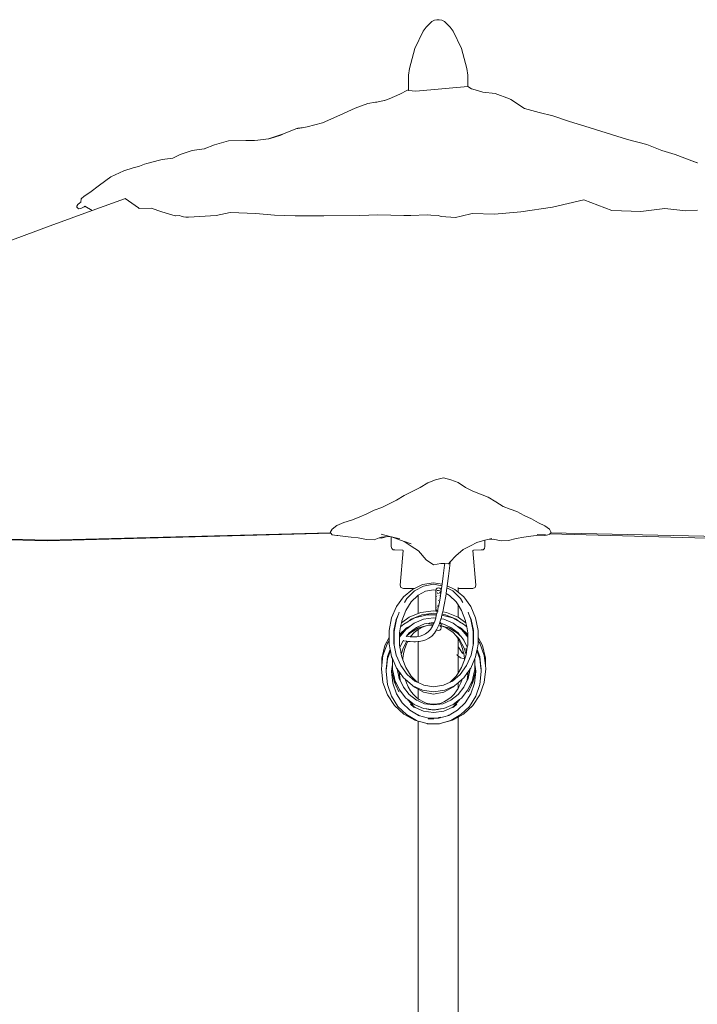
# Model space of a CAD drawing. Units: inches. Extents: x 0 to 26.8, y 0 to 28.6.
# Drawn here: x 18.9 to 22.4, y 10 to 15.2 of the extents above; entities that cross this region are included whole.
import ezdxf

# ---------------------------------------------------------------- set-up
doc = ezdxf.new("R2010")
doc.units = ezdxf.units.IN
doc.header["$LTSCALE"] = 0.03937
doc.header["$MEASUREMENT"] = 0
doc.layers.get('0').update_dxf_attribs({"lineweight": 0})

msp = doc.modelspace()

# ---------------------------------------------------------------- linework, layer by layer
for p, q in [((21.001, 15.1198), (21.0301, 15.1485)), ((21.0301, 15.1485), (21.044, 15.1557)), ((21.0574, 15.1583), (21.044, 15.1557)), ((21.0693, 15.1583), (21.0574, 15.1583)), ((21.0693, 15.1583), (21.0827, 15.1557)), ((21.0966, 15.1485), (21.0827, 15.1557)), ((21.1258, 15.1198), (21.0966, 15.1485)), ((20.9415, 15.0083), (20.9849, 15.0978)), ((20.9849, 15.0978), (21.001, 15.1198)), ((21.1419, 15.0978), (21.1258, 15.1198)), ((21.1419, 15.0978), (21.1852, 15.0083)), ((20.9139, 14.9032), (20.9415, 15.0083)), ((21.2128, 14.9032), (21.1852, 15.0083)), ((20.9139, 14.9032), (20.9094, 14.869)), ((21.2173, 14.869), (21.2128, 14.9032)), ((20.9094, 14.869), (20.909, 14.8481)), ((20.909, 14.7935), (20.909, 14.8481)), ((21.2173, 14.869), (21.2178, 14.8481)), ((21.2178, 14.8481), (21.2178, 14.8098)), ((20.8648, 14.7695), (20.9038, 14.7918)), ((20.9038, 14.7918), (20.909, 14.7935)), ((20.909, 14.7897), (20.909, 14.7935)), ((20.9481, 14.7865), (20.909, 14.7897)), ((21.2178, 14.8098), (20.9481, 14.7865)), ((21.2372, 14.7988), (21.2178, 14.8098)), ((21.2372, 14.7988), (21.2556, 14.7921)), ((21.2556, 14.7921), (21.2965, 14.7799)), ((21.3598, 14.773), (21.2965, 14.7799)), ((20.7374, 14.7281), (20.6972, 14.7212)), ((20.7438, 14.7294), (20.7374, 14.7281)), ((20.7817, 14.7372), (20.7438, 14.7294)), ((20.7836, 14.7376), (20.7817, 14.7372)), ((20.7836, 14.7376), (20.8083, 14.7464)), ((20.8648, 14.7695), (20.8083, 14.7464)), ((21.4349, 14.7456), (21.3598, 14.773)), ((21.4419, 14.7426), (21.4349, 14.7456)), ((21.4419, 14.7426), (21.5136, 14.6953)), ((20.6314, 14.6971), (20.5514, 14.6616)), ((20.6972, 14.7212), (20.6314, 14.6971)), ((21.5136, 14.6953), (21.5902, 14.675)), ((21.6615, 14.6576), (21.5902, 14.675)), ((20.3815, 14.6005), (20.4618, 14.6212)), ((20.5514, 14.6616), (20.4618, 14.6212)), ((21.7474, 14.6283), (21.6615, 14.6576)), ((21.8276, 14.6038), (21.7474, 14.6283)), ((20.2582, 14.5632), (20.3219, 14.5893)), ((20.3219, 14.5893), (20.343, 14.5933)), ((20.3322, 14.5923), (20.3219, 14.5893)), ((20.3322, 14.5923), (20.3552, 14.5956)), ((20.3486, 14.5943), (20.3322, 14.5923)), ((20.343, 14.5933), (20.3322, 14.5923)), ((20.343, 14.5933), (20.3486, 14.5943)), ((20.3486, 14.5943), (20.3552, 14.5956)), ((20.3552, 14.5956), (20.3815, 14.6005)), ((22.0498, 14.5346), (21.8276, 14.6038)), ((19.8991, 14.5059), (19.9718, 14.5264)), ((20.0618, 14.5297), (19.9718, 14.5264)), ((20.0618, 14.5297), (20.1072, 14.5296)), ((20.1072, 14.5296), (20.1245, 14.5302)), ((20.1245, 14.5302), (20.1792, 14.5375)), ((20.1857, 14.5394), (20.1792, 14.5375)), ((20.1792, 14.5375), (20.1808, 14.5378)), ((20.1886, 14.54), (20.1808, 14.5378)), ((20.1808, 14.5378), (20.1857, 14.5394)), ((20.1857, 14.5394), (20.2582, 14.5632)), ((20.1886, 14.54), (20.1857, 14.5394)), ((20.1886, 14.54), (20.244, 14.5574)), ((20.244, 14.5574), (20.2582, 14.5632)), ((22.1499, 14.5079), (22.0498, 14.5346)), ((19.7827, 14.4771), (19.7192, 14.4552)), ((19.8447, 14.4856), (19.7827, 14.4771)), ((19.8991, 14.5059), (19.8447, 14.4856)), ((19.8464, 14.4858), (19.8447, 14.4856)), ((22.1499, 14.5079), (22.2295, 14.4759)), ((22.2295, 14.4759), (22.2973, 14.4554)), ((19.6115, 14.4269), (19.546, 14.4083)), ((19.626, 14.4304), (19.6115, 14.4269)), ((19.626, 14.4304), (19.6822, 14.4371)), ((19.7192, 14.4552), (19.6822, 14.4371)), ((22.2973, 14.4554), (22.3848, 14.4226)), ((22.3848, 14.4226), (22.4138, 14.4121)), ((22.3848, 14.4226), (22.4132, 14.4119)), ((19.4255, 14.371), (19.3582, 14.3387)), ((19.4255, 14.371), (19.4743, 14.3863)), ((19.4743, 14.3863), (19.5025, 14.393)), ((19.5079, 14.3951), (19.5025, 14.393)), ((19.5333, 14.406), (19.5079, 14.3951)), ((19.5333, 14.406), (19.546, 14.4083)), ((19.299, 14.296), (19.3582, 14.3387)), ((19.249, 14.2587), (19.299, 14.296)), ((19.2049, 14.2253), (19.2025, 14.2076)), ((19.2049, 14.2253), (19.2196, 14.2384)), ((19.2196, 14.2384), (19.249, 14.2587)), ((19.261, 14.1635), (19.4294, 14.2246)), ((19.4294, 14.2246), (19.4341, 14.2263)), ((19.5024, 14.1775), (19.4341, 14.2263)), ((21.822, 14.2195), (21.6595, 14.1815)), ((21.9685, 14.1642), (21.822, 14.2195)), ((19.0426, 14.0842), (19.261, 14.1635)), ((19.1816, 14.1875), (19.1871, 14.1954)), ((19.1816, 14.1856), (19.1816, 14.1875)), ((19.1816, 14.1875), (19.1819, 14.1833)), ((19.1816, 14.1856), (19.1819, 14.1833)), ((19.1819, 14.1833), (19.182, 14.1823)), ((19.1823, 14.1809), (19.182, 14.1823)), ((19.1859, 14.1771), (19.1823, 14.1809)), ((19.1919, 14.1736), (19.1859, 14.1771)), ((19.1964, 14.2039), (19.1871, 14.1954)), ((19.2018, 14.174), (19.1919, 14.1736)), ((19.1964, 14.2039), (19.2025, 14.2076)), ((19.2018, 14.174), (19.2191, 14.1827)), ((19.2236, 14.1864), (19.2191, 14.1827)), ((19.2236, 14.1864), (19.261, 14.1635)), ((19.5024, 14.1775), (19.5057, 14.1753)), ((19.5684, 14.1764), (19.5057, 14.1753)), ((19.6245, 14.1579), (19.5684, 14.1764)), ((21.495, 14.1579), (21.6595, 14.1815)), ((22.1188, 14.1588), (21.9685, 14.1642)), ((22.245, 14.1751), (22.1188, 14.1588)), ((22.245, 14.1751), (22.3532, 14.1628)), ((22.4137, 14.1653), (22.3532, 14.1628)), ((19.6933, 14.1359), (19.6245, 14.1579)), ((19.6953, 14.1362), (19.6933, 14.1359)), ((19.7162, 14.1386), (19.6953, 14.1362)), ((19.7255, 14.1348), (19.7162, 14.1386)), ((19.7309, 14.1321), (19.7255, 14.1348)), ((19.7309, 14.1321), (19.7367, 14.1309)), ((19.7367, 14.1309), (19.7492, 14.1301)), ((19.7635, 14.1298), (19.7492, 14.1301)), ((19.9795, 14.1532), (19.9077, 14.1387)), ((20.1142, 14.1486), (19.9795, 14.1532)), ((20.2107, 14.1403), (20.1142, 14.1486)), ((20.3917, 14.1372), (20.3183, 14.137)), ((20.4681, 14.1361), (20.3917, 14.1372)), ((20.7502, 14.142), (20.6557, 14.138)), ((20.885, 14.1375), (20.7502, 14.142)), ((21.0061, 14.1414), (20.9206, 14.1374)), ((21.0256, 14.1407), (21.0061, 14.1414)), ((21.0256, 14.1407), (21.0633, 14.1376)), ((21.0794, 14.1331), (21.0633, 14.1376)), ((21.1828, 14.1339), (21.1542, 14.1278)), ((21.241, 14.1489), (21.1828, 14.1339)), ((21.3565, 14.1446), (21.241, 14.1489)), ((21.495, 14.1579), (21.3565, 14.1446)), ((18.6614, 13.9425), (19.0426, 14.0842)), ((21.01, 12.7458), (20.9698, 12.7211)), ((21.0504, 12.7611), (21.01, 12.7458)), ((21.0909, 12.7712), (21.0504, 12.7611)), ((21.1296, 12.7612), (21.0909, 12.7712)), ((21.1681, 12.7462), (21.1296, 12.7612)), ((21.2066, 12.7217), (21.1681, 12.7462)), ((20.8861, 12.6788), (20.8462, 12.6556)), ((20.9279, 12.7003), (20.8861, 12.6788)), ((20.9698, 12.7211), (20.9279, 12.7003)), ((21.245, 12.7021), (21.2066, 12.7217)), ((21.2833, 12.6867), (21.245, 12.7021)), ((21.3235, 12.6707), (21.2833, 12.6867)), ((21.3636, 12.6469), (21.3235, 12.6707)), ((20.8081, 12.6365), (20.7705, 12.6175)), ((20.8462, 12.6556), (20.8081, 12.6365)), ((21.4017, 12.6214), (21.3636, 12.6469)), ((21.4382, 12.6079), (21.4017, 12.6214)), ((20.6918, 12.5844), (20.6526, 12.5662)), ((20.7311, 12.6023), (20.6918, 12.5844)), ((20.7705, 12.6175), (20.7311, 12.6023)), ((21.4741, 12.5961), (21.4382, 12.6079)), ((21.5119, 12.5757), (21.4741, 12.5961)), ((21.5495, 12.5574), (21.5119, 12.5757)), ((20.5361, 12.5228), (20.5115, 12.5036)), ((20.5716, 12.5386), (20.5361, 12.5228)), ((20.6128, 12.5503), (20.5716, 12.5386)), ((20.6526, 12.5662), (20.6128, 12.5503)), ((21.5868, 12.5371), (21.5495, 12.5574)), ((21.6195, 12.5208), (21.5868, 12.5371)), ((21.6431, 12.5039), (21.6195, 12.5208)), ((17.5116, 12.4848), (19.0268, 12.4474)), ((17.5116, 12.4846), (19.0263, 12.4434)), ((19.0263, 12.4434), (20.5038, 12.4837)), ((20.5035, 12.484), (19.0268, 12.4474)), ((20.5115, 12.5036), (20.5019, 12.4859)), ((20.5019, 12.4859), (20.5035, 12.484)), ((20.5035, 12.484), (20.5038, 12.4837)), ((20.5038, 12.4837), (20.5116, 12.4742)), ((20.5116, 12.4742), (20.5358, 12.4713)), ((20.5388, 12.4705), (20.5358, 12.4713)), ((20.5358, 12.4713), (20.5402, 12.4707)), ((20.5402, 12.4707), (20.5388, 12.4705)), ((20.5402, 12.4707), (20.5789, 12.466)), ((20.5789, 12.466), (20.6113, 12.4623)), ((20.7675, 12.4776), (20.8127, 12.4659)), ((20.8063, 12.4665), (20.8001, 12.4651)), ((20.8072, 12.4657), (20.8001, 12.4651)), ((20.8127, 12.4659), (20.8063, 12.4665)), ((20.8072, 12.4657), (20.8193, 12.4639)), ((20.8127, 12.4659), (20.8189, 12.4643)), ((21.5093, 12.4628), (21.5471, 12.4668)), ((21.5875, 12.4732), (21.5471, 12.4668)), ((21.5794, 12.4767), (21.586, 12.4737)), ((21.5862, 12.4737), (21.586, 12.4737)), ((21.6224, 12.4766), (21.5862, 12.4737)), ((21.5862, 12.4737), (21.5875, 12.4732)), ((21.5875, 12.4732), (21.62, 12.4706)), ((21.62, 12.4706), (21.6434, 12.4765)), ((21.6527, 12.4874), (21.6431, 12.5039)), ((21.6434, 12.4765), (21.6461, 12.4797)), ((21.6461, 12.4797), (21.6511, 12.4856)), ((21.6461, 12.4797), (23.1852, 12.4378)), ((21.6511, 12.4856), (21.6527, 12.4874)), ((23.1847, 12.4521), (21.6511, 12.4856)), ((20.6113, 12.4623), (20.6466, 12.4584)), ((20.6896, 12.4499), (20.6466, 12.4584)), ((20.6896, 12.4499), (20.7298, 12.4482)), ((20.7298, 12.4482), (20.756, 12.458)), ((20.756, 12.458), (20.7682, 12.4626)), ((20.7666, 12.4578), (20.756, 12.458)), ((20.8001, 12.4651), (20.7666, 12.4578)), ((20.8001, 12.4651), (20.7682, 12.4626)), ((20.8189, 12.4643), (20.8193, 12.4642)), ((20.8193, 12.4639), (20.8193, 12.4642)), ((20.8193, 12.4642), (20.8206, 12.4637)), ((20.8195, 12.4134), (20.8193, 12.4639)), ((20.8193, 12.4639), (20.8206, 12.4637)), ((20.8206, 12.4637), (20.8638, 12.4527)), ((20.8206, 12.4637), (20.8874, 12.4403)), ((20.9235, 12.4161), (20.8874, 12.4403)), ((20.8874, 12.4403), (20.8882, 12.44)), ((20.8882, 12.44), (20.9222, 12.428)), ((20.9611, 12.3911), (20.9235, 12.4161)), ((21.2314, 12.4172), (21.1933, 12.3978)), ((21.2648, 12.4348), (21.2314, 12.4172)), ((21.3074, 12.4461), (21.2648, 12.4348)), ((21.3072, 12.4134), (21.3074, 12.4461)), ((21.3226, 12.4502), (21.3074, 12.4461)), ((21.3432, 12.4557), (21.3226, 12.4502)), ((21.3226, 12.4502), (21.3508, 12.4524)), ((21.3508, 12.4524), (21.3918, 12.4436)), ((21.3918, 12.4436), (21.4299, 12.4451)), ((21.4299, 12.4451), (21.4694, 12.4552)), ((21.4694, 12.4552), (21.5093, 12.4628)), ((20.822, 12.4028), (20.8195, 12.4134)), ((20.8294, 12.397), (20.822, 12.4028)), ((20.837, 12.3958), (20.8294, 12.397)), ((20.8387, 12.3958), (20.837, 12.3958)), ((20.8776, 12.3952), (20.8387, 12.3958)), ((20.8663, 12.2129), (20.8817, 12.3928)), ((20.8776, 12.3952), (20.8789, 12.3952)), ((20.8817, 12.3928), (20.8776, 12.3952)), ((21.0004, 12.3433), (20.9611, 12.3911)), ((21.1267, 12.3335), (21.1554, 12.3649)), ((21.1554, 12.3649), (21.1933, 12.3978)), ((21.245, 12.3928), (21.2491, 12.3952)), ((21.2604, 12.2129), (21.245, 12.3928)), ((21.2491, 12.3952), (21.2478, 12.3952)), ((21.2491, 12.3952), (21.288, 12.3958)), ((21.288, 12.3958), (21.2897, 12.3958)), ((21.2897, 12.3958), (21.2973, 12.397)), ((21.2973, 12.397), (21.3047, 12.4028)), ((21.3047, 12.4028), (21.3072, 12.4134)), ((21.04, 12.3177), (21.0004, 12.3433)), ((21.04, 12.3177), (21.0775, 12.3259)), ((21.0775, 12.3259), (21.0981, 12.3248)), ((21.0905, 12.2602), (21.0971, 12.3156)), ((21.0971, 12.3156), (21.0981, 12.3248)), ((21.0981, 12.3248), (21.1177, 12.3237)), ((21.1177, 12.3237), (21.1267, 12.3335)), ((21.1179, 12.2585), (21.1246, 12.3144)), ((21.1246, 12.3144), (21.1267, 12.3335)), ((20.8695, 12.1999), (20.8663, 12.2129)), ((20.9819, 12.2148), (20.94, 12.1951)), ((21.0401, 12.2236), (20.9819, 12.2148)), ((20.9879, 12.2074), (21.0401, 12.2165)), ((21.0846, 12.2169), (21.0401, 12.2236)), ((21.0401, 12.2165), (21.0835, 12.209)), ((21.0846, 12.2169), (21.0835, 12.209)), ((21.0905, 12.2602), (21.0846, 12.2169)), ((21.1112, 12.2088), (21.1179, 12.2585)), ((21.2572, 12.1999), (21.2604, 12.2129)), ((20.8822, 12.1955), (20.8695, 12.1999)), ((20.8822, 12.1955), (20.8836, 12.1955)), ((20.94, 12.1951), (20.8836, 12.1955)), ((20.9291, 12.1899), (20.8837, 12.1515)), ((20.9008, 12.1429), (20.9409, 12.182)), ((20.958, 12.1591), (20.9231, 12.125)), ((20.94, 12.1951), (20.9291, 12.1899)), ((20.9409, 12.182), (20.9879, 12.2074)), ((20.9596, 12.16), (20.958, 12.1591)), ((20.9974, 12.1805), (20.9596, 12.16)), ((20.9596, 12.16), (20.9596, 12.0647)), ((21.0401, 12.1879), (20.9974, 12.1805)), ((21.0516, 12.1859), (21.0401, 12.1879)), ((21.0509, 12.1838), (21.0516, 12.1859)), ((21.0509, 12.1838), (21.0509, 12.1836)), ((21.0509, 12.1836), (21.0509, 12.1835)), ((21.0521, 12.1788), (21.0509, 12.1835)), ((21.0509, 12.146), (21.0509, 12.1835)), ((21.0516, 12.1859), (21.0522, 12.1884)), ((21.0547, 12.1854), (21.0516, 12.1859)), ((21.0528, 12.1766), (21.0521, 12.1788)), ((21.0522, 12.1884), (21.0528, 12.1909)), ((21.0581, 12.1961), (21.0528, 12.1909)), ((21.0531, 12.1763), (21.0528, 12.1766)), ((21.0528, 12.1763), (21.0528, 12.1766)), ((21.0533, 12.1758), (21.0528, 12.1763)), ((21.0581, 12.1961), (21.0652, 12.1981)), ((21.0642, 12.1837), (21.0581, 12.1848)), ((21.0621, 12.1703), (21.0581, 12.1714)), ((21.0623, 12.17), (21.0581, 12.1711)), ((21.059, 12.1586), (21.0581, 12.1584)), ((21.0652, 12.1981), (21.0723, 12.1961)), ((21.0716, 12.1824), (21.0652, 12.1835)), ((21.0692, 12.1706), (21.0652, 12.1695)), ((21.0693, 12.1703), (21.0652, 12.1692)), ((21.0659, 12.1601), (21.0652, 12.1603)), ((21.0723, 12.1961), (21.0776, 12.1909)), ((21.0776, 12.1814), (21.0723, 12.1823)), ((21.0776, 12.1766), (21.0723, 12.1714)), ((21.0723, 12.1711), (21.0757, 12.1745)), ((21.0752, 12.1555), (21.0723, 12.1584)), ((21.0752, 12.1555), (21.0758, 12.1589)), ((21.0757, 12.1745), (21.0776, 12.1763)), ((21.0758, 12.1589), (21.0792, 12.1811)), ((21.0776, 12.1909), (21.0794, 12.1839)), ((21.0777, 12.1769), (21.0776, 12.1766)), ((21.0776, 12.1766), (21.0776, 12.1763)), ((21.0777, 12.177), (21.0777, 12.1769)), ((21.0789, 12.1812), (21.0784, 12.1812)), ((21.0788, 12.1809), (21.0785, 12.1802)), ((21.0785, 12.1802), (21.0785, 12.18)), ((21.0789, 12.1812), (21.0788, 12.1809)), ((21.0792, 12.1822), (21.0789, 12.1812)), ((21.0792, 12.1811), (21.0789, 12.1812)), ((21.0791, 12.1824), (21.0792, 12.1822)), ((21.0795, 12.1835), (21.0792, 12.1826)), ((21.0792, 12.1826), (21.0792, 12.1825)), ((21.0792, 12.1822), (21.0792, 12.1825)), ((21.0792, 12.1811), (21.0792, 12.1822)), ((21.0794, 12.1839), (21.0833, 12.2077)), ((21.0794, 12.1839), (21.0794, 12.1836)), ((21.0794, 12.1839), (21.0795, 12.1838)), ((21.0795, 12.1838), (21.0794, 12.1836)), ((21.0794, 12.1836), (21.0795, 12.1835)), ((21.0795, 12.1828), (21.0795, 12.1835)), ((21.0835, 12.209), (21.0833, 12.2077)), ((21.103, 12.1556), (21.105, 12.1684)), ((21.105, 12.1684), (21.1096, 12.1981)), ((21.105, 12.1684), (21.1223, 12.1591)), ((21.1096, 12.1981), (21.1107, 12.2053)), ((21.1394, 12.182), (21.1096, 12.1981)), ((21.1107, 12.2053), (21.1112, 12.2088)), ((21.1512, 12.1899), (21.1112, 12.2088)), ((21.1223, 12.1591), (21.1571, 12.125)), ((21.1795, 12.1429), (21.1394, 12.182)), ((21.1671, 12.1765), (21.1512, 12.1899)), ((21.1671, 12.1999), (21.1671, 12.1949)), ((21.1671, 12.1949), (21.2432, 12.1955)), ((21.1671, 12.1949), (21.1671, 12.1765)), ((21.1966, 12.1515), (21.1671, 12.1765)), ((21.2445, 12.1955), (21.2432, 12.1955)), ((21.2445, 12.1955), (21.2572, 12.1999)), ((20.8837, 12.1515), (20.8472, 12.1016)), ((20.8879, 12.1226), (20.9008, 12.1429)), ((20.9231, 12.125), (20.8945, 12.0799)), ((21.0509, 12.146), (21.0528, 12.1531)), ((21.0509, 12.146), (21.0528, 12.1388)), ((21.0509, 12.0913), (21.0509, 12.146)), ((21.0528, 12.1531), (21.0541, 12.1544)), ((21.0652, 12.1317), (21.0673, 12.1322)), ((21.066, 12.105), (21.068, 12.1148)), ((21.068, 12.1148), (21.0752, 12.1555)), ((21.0873, 12.0727), (21.095, 12.1103)), ((21.095, 12.1103), (21.103, 12.1556)), ((21.1671, 12.1094), (21.1571, 12.125)), ((21.1857, 12.0799), (21.1671, 12.1094)), ((21.1671, 12.1094), (21.1671, 12.046)), ((21.1924, 12.1226), (21.1795, 12.1429)), ((21.233, 12.1016), (21.1966, 12.1515)), ((20.8472, 12.1016), (20.8213, 12.0426)), ((20.8566, 12.0602), (20.845, 12.0338)), ((20.8463, 12.0334), (20.8566, 12.0602)), ((20.8566, 12.0602), (20.8584, 12.0651)), ((20.8589, 12.0664), (20.8606, 12.0708)), ((20.8945, 12.0799), (20.8739, 12.0258)), ((20.912, 12.0455), (20.9596, 12.0647)), ((20.9231, 12.0343), (20.9788, 12.0581)), ((21.006, 12.058), (20.9416, 12.0411)), ((20.9596, 12.0647), (20.973, 12.0701)), ((20.9596, 12.0647), (20.9596, 12.0645)), ((20.973, 12.0701), (21.0401, 12.0788)), ((20.9788, 12.0581), (21.0401, 12.0665)), ((21.0309, 12.058), (21.006, 12.058)), ((21.0313, 12.0581), (21.0309, 12.058)), ((21.0555, 12.058), (21.0313, 12.0581)), ((21.0509, 12.0774), (21.0401, 12.0788)), ((21.0571, 12.0642), (21.0401, 12.0665)), ((21.0509, 12.0913), (21.0528, 12.0982)), ((21.0509, 12.0912), (21.0509, 12.0913)), ((21.0509, 12.0912), (21.0528, 12.0841)), ((21.0509, 12.0774), (21.0509, 12.0912)), ((21.0601, 12.0762), (21.0509, 12.0774)), ((21.0509, 12.0763), (21.0509, 12.0774)), ((21.0522, 12.0448), (21.0555, 12.058)), ((21.0528, 12.0841), (21.0581, 12.079)), ((21.0555, 12.058), (21.0571, 12.0642)), ((21.0571, 12.0642), (21.0601, 12.0762)), ((21.0611, 12.1042), (21.0581, 12.1034)), ((21.0581, 12.079), (21.0605, 12.0783)), ((21.0601, 12.0764), (21.0605, 12.0783)), ((21.0601, 12.0762), (21.0601, 12.0764)), ((21.0605, 12.0783), (21.066, 12.105)), ((21.0635, 12.0776), (21.0637, 12.0775)), ((21.066, 12.105), (21.0652, 12.1052)), ((21.0692, 12.1042), (21.0668, 12.1048)), ((21.0832, 12.0557), (21.0784, 12.0365)), ((21.0844, 12.0604), (21.0832, 12.0557)), ((21.1387, 12.0411), (21.0832, 12.0557)), ((21.0867, 12.07), (21.0844, 12.0604)), ((21.1015, 12.0581), (21.0844, 12.0604)), ((21.0867, 12.07), (21.0873, 12.0727)), ((21.1073, 12.0701), (21.0873, 12.0727)), ((21.1572, 12.0343), (21.1015, 12.0581)), ((21.1671, 12.046), (21.1073, 12.0701)), ((21.2064, 12.0258), (21.1857, 12.0799)), ((21.2197, 12.0708), (21.2237, 12.0602)), ((21.2353, 12.0338), (21.2237, 12.0602)), ((21.2237, 12.0602), (21.234, 12.0334)), ((21.233, 12.1016), (21.2589, 12.0426)), ((20.8213, 12.0426), (20.8076, 11.9765)), ((20.845, 12.0338), (20.8331, 11.9768)), ((20.8369, 11.9812), (20.8463, 12.0334)), ((20.8682, 11.9943), (20.8723, 12.0167)), ((20.8844, 12.0093), (20.8682, 11.9943)), ((20.8723, 12.0167), (20.912, 12.0455)), ((20.8723, 12.0167), (20.8739, 12.0258)), ((20.9064, 12.0215), (20.8844, 12.0093)), ((20.9416, 12.0411), (20.9064, 12.0215)), ((20.9064, 12.0215), (20.9231, 12.0343)), ((20.9239, 12.0029), (20.9378, 12.0136)), ((20.9378, 12.0136), (20.9865, 12.0344)), ((20.9932, 12.0103), (20.9503, 11.992)), ((21.0401, 12.0417), (20.9865, 12.0344)), ((20.9932, 12.0103), (21.0401, 12.0168)), ((21.0145, 12.0114), (21.0158, 12.0116)), ((21.0169, 12.0119), (21.0203, 12.0127)), ((21.0401, 12.0143), (21.0203, 12.0127)), ((21.0259, 12.0051), (21.0373, 12.0051)), ((21.0364, 12.0032), (21.0373, 12.0051)), ((21.0373, 12.0051), (21.0415, 12.0142)), ((21.0507, 12.0403), (21.0401, 12.0417)), ((21.0401, 12.0168), (21.0425, 12.0164)), ((21.0415, 12.0142), (21.0401, 12.0143)), ((21.0415, 12.0142), (21.0425, 12.0164)), ((21.0425, 12.0164), (21.0438, 12.0193)), ((21.0438, 12.0193), (21.0507, 12.0403)), ((21.0507, 12.0403), (21.0509, 12.0408)), ((21.0509, 12.0408), (21.0522, 12.0448)), ((21.0509, 12.0408), (21.0509, 12.0416)), ((21.0686, 12.0068), (21.0575, 11.9825)), ((21.0706, 12.0126), (21.0686, 12.0068)), ((21.0727, 12.0191), (21.0706, 12.0126)), ((21.0706, 12.0126), (21.0754, 12.0119)), ((21.0782, 12.0356), (21.0727, 12.0191)), ((21.0727, 12.0191), (21.0776, 12.0147)), ((21.0767, 12.0117), (21.0785, 12.0115)), ((21.0776, 12.0147), (21.0785, 12.0115)), ((21.0784, 12.0365), (21.0782, 12.0356)), ((21.0938, 12.0344), (21.0784, 12.0365)), ((21.0785, 12.0115), (21.0795, 12.0081)), ((21.0785, 12.0115), (21.0795, 12.0114)), ((21.0795, 12.0115), (21.0795, 12.0114)), ((21.0795, 12.0114), (21.0795, 12.011)), ((21.0795, 12.0114), (21.0871, 12.0103)), ((21.0795, 12.0081), (21.0795, 11.9999)), ((21.1299, 11.992), (21.0871, 12.0103)), ((21.1425, 12.0136), (21.0938, 12.0344)), ((21.1739, 12.0215), (21.1387, 12.0411)), ((21.1564, 12.0029), (21.1425, 12.0136)), ((21.1739, 12.0215), (21.1572, 12.0343)), ((21.1683, 12.0455), (21.1671, 12.046)), ((21.1671, 12.046), (21.1671, 12.0449)), ((21.208, 12.0167), (21.1683, 12.0455)), ((21.1959, 12.0093), (21.1739, 12.0215)), ((21.2121, 11.9943), (21.1959, 12.0093)), ((21.208, 12.0167), (21.2064, 12.0258)), ((21.2121, 11.9943), (21.208, 12.0167)), ((21.234, 12.0334), (21.2434, 11.9812)), ((21.2472, 11.9768), (21.2353, 12.0338)), ((21.2727, 11.9765), (21.2589, 12.0426)), ((20.8076, 11.9765), (20.8076, 11.94)), ((20.8331, 11.9768), (20.8323, 11.9726)), ((20.8323, 11.974), (20.8323, 11.9726)), ((20.8323, 11.9726), (20.8323, 11.9585)), ((20.8344, 11.9617), (20.8323, 11.9585)), ((20.8323, 11.9585), (20.8323, 11.9412)), ((20.8327, 11.9763), (20.8331, 11.9768)), ((20.8331, 11.9768), (20.8369, 11.9812)), ((20.8344, 11.9671), (20.8369, 11.9812)), ((20.8344, 11.9617), (20.8344, 11.9671)), ((20.8344, 11.9455), (20.8344, 11.9617)), ((20.8629, 11.9645), (20.8682, 11.9943)), ((20.899, 11.9891), (20.8629, 11.9556)), ((20.8957, 11.9813), (20.8629, 11.9405)), ((20.8629, 11.9505), (20.8878, 11.9748)), ((20.8629, 11.9556), (20.8629, 11.9645)), ((20.8629, 11.9505), (20.8629, 11.9556)), ((20.8878, 11.9748), (20.898, 11.9847)), ((20.8878, 11.9748), (20.8917, 11.9803)), ((20.8957, 11.9813), (20.9072, 11.9901)), ((20.898, 11.9847), (20.9072, 11.9901)), ((20.9239, 12.0029), (20.899, 11.9891)), ((20.9131, 11.9634), (20.8995, 11.9466)), ((20.9154, 11.9621), (20.8995, 11.9466)), ((20.9072, 11.9901), (20.9239, 12.0029)), ((20.9503, 11.992), (20.9131, 11.9634)), ((20.9613, 11.989), (20.9154, 11.9621)), ((20.9384, 11.9661), (20.9231, 11.9488)), ((20.9596, 11.9805), (20.9384, 11.9661)), ((20.9761, 11.9917), (20.9596, 11.9805)), ((20.9596, 11.9805), (20.9596, 11.9444)), ((21.0071, 12.0016), (20.9613, 11.989)), ((21.0071, 12.0016), (20.9761, 11.9917)), ((20.9844, 11.9508), (20.9985, 11.9582)), ((21.0115, 11.9683), (20.9985, 11.9582)), ((21.0128, 12.0032), (21.0071, 12.0016)), ((21.0115, 11.9683), (21.0234, 11.9816)), ((21.0128, 12.0032), (21.0364, 12.0032)), ((21.0234, 11.9816), (21.0342, 11.9984)), ((21.0309, 11.9472), (21.0448, 11.9628)), ((21.0342, 11.9984), (21.0364, 12.0032)), ((21.0448, 11.9628), (21.0557, 11.9797)), ((21.0557, 11.9797), (21.0575, 11.9825)), ((21.0581, 11.9774), (21.0557, 11.9797)), ((21.0652, 11.9755), (21.0581, 11.9774)), ((21.0723, 11.9774), (21.0652, 11.9755)), ((21.0715, 12.0021), (21.0726, 12.0018)), ((21.0776, 11.9826), (21.0723, 11.9774)), ((21.0726, 12.0018), (21.0776, 11.9968)), ((21.0726, 12.0018), (21.0732, 12.0016)), ((21.0732, 12.0016), (21.0776, 12.0002)), ((21.0732, 12.0016), (21.0776, 12.0004)), ((21.0795, 11.9897), (21.0776, 11.9826)), ((21.0782, 11.9943), (21.0792, 11.9909)), ((21.0795, 11.9999), (21.1189, 11.989)), ((21.0795, 11.9999), (21.0795, 11.9996)), ((21.0795, 11.9996), (21.1042, 11.9917)), ((21.0795, 11.9897), (21.0795, 11.9996)), ((21.1419, 11.9661), (21.1042, 11.9917)), ((21.1649, 11.9621), (21.1189, 11.989)), ((21.1672, 11.9634), (21.1299, 11.992)), ((21.1572, 11.9488), (21.1419, 11.9661)), ((21.1671, 11.997), (21.1564, 12.0029)), ((21.1731, 11.9901), (21.1564, 12.0029)), ((21.1808, 11.9466), (21.1649, 11.9621)), ((21.1671, 11.997), (21.1671, 11.9955)), ((21.1813, 11.9891), (21.1671, 11.997)), ((21.1808, 11.9466), (21.1672, 11.9634)), ((21.1823, 11.9847), (21.1731, 11.9901)), ((21.1846, 11.9813), (21.1731, 11.9901)), ((21.1813, 11.9891), (21.1843, 11.9864)), ((21.1823, 11.9847), (21.1925, 11.9748)), ((21.1846, 11.986), (21.1843, 11.9864)), ((21.1854, 11.9849), (21.1846, 11.986)), ((21.1846, 11.986), (21.2174, 11.9556)), ((21.2104, 11.9493), (21.1846, 11.9813)), ((21.1925, 11.9748), (21.1886, 11.9803)), ((21.1925, 11.9748), (21.2174, 11.9505)), ((21.2104, 11.9493), (21.2022, 11.961)), ((21.2174, 11.9645), (21.2121, 11.9943)), ((21.2174, 11.9556), (21.2174, 11.9645)), ((21.2174, 11.9505), (21.2174, 11.9556)), ((21.2434, 11.9812), (21.2472, 11.9768)), ((21.2434, 11.9812), (21.2459, 11.9671)), ((21.2459, 11.9671), (21.2459, 11.9617)), ((21.248, 11.9585), (21.2459, 11.9617)), ((21.2459, 11.9617), (21.2459, 11.9455)), ((21.2472, 11.9768), (21.2475, 11.9763)), ((21.248, 11.9726), (21.2472, 11.9768)), ((21.248, 11.974), (21.248, 11.9726)), ((21.248, 11.9726), (21.248, 11.9585)), ((21.248, 11.933), (21.248, 11.9585)), ((21.2727, 11.9765), (21.2727, 11.94)), ((20.7761, 11.8463), (20.7997, 11.9098)), ((20.8076, 11.94), (20.7861, 11.8981)), ((20.8076, 11.9217), (20.7997, 11.9098)), ((20.8076, 11.9217), (20.8076, 11.94)), ((20.8076, 11.905), (20.8076, 11.9217)), ((20.8136, 11.8763), (20.8076, 11.905)), ((20.8323, 11.9412), (20.8344, 11.9455)), ((20.8323, 11.9412), (20.8323, 11.933)), ((20.8323, 11.933), (20.8344, 11.9371)), ((20.8323, 11.933), (20.8323, 11.9141)), ((20.8323, 11.9141), (20.8344, 11.9173)), ((20.8323, 11.9141), (20.8323, 11.9089)), ((20.8323, 11.9089), (20.8325, 11.9078)), ((20.8325, 11.9078), (20.8344, 11.9107)), ((20.8325, 11.9078), (20.8344, 11.8987)), ((20.8344, 11.9371), (20.8344, 11.9455)), ((20.8344, 11.9173), (20.8344, 11.9371)), ((20.8344, 11.9107), (20.8344, 11.9173)), ((20.8344, 11.8987), (20.8344, 11.9107)), ((20.8629, 11.9499), (20.8629, 11.9505)), ((20.8642, 11.95), (20.8629, 11.9499)), ((20.8629, 11.9405), (20.8629, 11.9499)), ((20.8629, 11.8993), (20.8629, 11.9405)), ((20.881, 11.9223), (20.8648, 11.8886)), ((20.8828, 11.9258), (20.881, 11.9223)), ((20.8987, 11.92), (20.881, 11.9223)), ((20.9009, 11.9198), (20.8814, 11.8843)), ((20.898, 11.9044), (20.8897, 11.8814)), ((20.8987, 11.9458), (20.8964, 11.9427)), ((20.9052, 11.9194), (20.898, 11.9044)), ((20.8992, 11.9462), (20.8987, 11.9458)), ((20.8987, 11.9458), (20.9079, 11.9446)), ((20.9009, 11.9198), (20.8987, 11.92)), ((20.8995, 11.9466), (20.8992, 11.9462)), ((20.9052, 11.9194), (20.9009, 11.9198)), ((20.9177, 11.9183), (20.9052, 11.9194)), ((20.9079, 11.9446), (20.9186, 11.9436)), ((20.9364, 11.9176), (20.9177, 11.9183)), ((20.9186, 11.9436), (20.9181, 11.9431)), ((20.9231, 11.9488), (20.9186, 11.9436)), ((20.9186, 11.9436), (20.9193, 11.9436)), ((20.9189, 11.943), (20.9193, 11.9436)), ((20.9193, 11.9436), (20.9203, 11.9452)), ((20.9193, 11.9436), (20.9273, 11.9428)), ((20.9203, 11.9452), (20.9231, 11.9488)), ((20.9273, 11.9428), (20.9364, 11.9424)), ((20.9364, 11.9424), (20.9533, 11.9433)), ((20.9457, 11.9175), (20.9364, 11.9176)), ((20.9596, 11.9182), (20.9457, 11.9175)), ((20.9533, 11.9433), (20.9596, 11.9444)), ((20.9596, 11.9444), (20.9693, 11.946)), ((20.9596, 11.9195), (20.9596, 11.9182)), ((20.9645, 11.9184), (20.9596, 11.9182)), ((20.9596, 11.9182), (20.9596, 11.7045)), ((20.9645, 11.9184), (20.9825, 11.9215)), ((20.9693, 11.946), (20.9844, 11.9508)), ((20.9825, 11.9215), (20.9996, 11.927)), ((20.9996, 11.927), (21.0157, 11.9354)), ((21.0157, 11.9354), (21.0309, 11.9472)), ((21.16, 11.9452), (21.1572, 11.9488)), ((21.1671, 11.9376), (21.1572, 11.9488)), ((21.1671, 11.9337), (21.16, 11.9452)), ((21.1671, 11.9376), (21.1671, 11.9374)), ((21.174, 11.9297), (21.1671, 11.9374)), ((21.1671, 11.9356), (21.1671, 11.9337)), ((21.1721, 11.9257), (21.1671, 11.9337)), ((21.1671, 11.9337), (21.1671, 11.8909)), ((21.1823, 11.9044), (21.1721, 11.9257)), ((21.1989, 11.8843), (21.174, 11.9297)), ((21.1814, 11.9459), (21.1808, 11.9466)), ((21.1975, 11.9258), (21.1814, 11.9459)), ((21.1906, 11.8814), (21.1823, 11.9044)), ((21.2155, 11.8886), (21.1975, 11.9258)), ((21.2174, 11.9405), (21.2104, 11.9493)), ((21.2174, 11.9405), (21.2174, 11.9505)), ((21.2174, 11.8993), (21.2174, 11.9405)), ((21.2463, 11.9447), (21.2459, 11.9455)), ((21.2459, 11.9455), (21.2459, 11.9371)), ((21.248, 11.933), (21.2459, 11.9371)), ((21.2459, 11.9371), (21.2459, 11.9173)), ((21.2459, 11.9173), (21.248, 11.9141)), ((21.2459, 11.9173), (21.2459, 11.9107)), ((21.2459, 11.9107), (21.2478, 11.9078)), ((21.2459, 11.9107), (21.2459, 11.8987)), ((21.2459, 11.8987), (21.2478, 11.9078)), ((21.2478, 11.9078), (21.248, 11.9089)), ((21.248, 11.9141), (21.248, 11.933)), ((21.248, 11.9089), (21.248, 11.9141)), ((21.2727, 11.905), (21.2667, 11.8763)), ((21.2727, 11.94), (21.2942, 11.8981)), ((21.2727, 11.9217), (21.2727, 11.94)), ((21.2806, 11.9098), (21.2727, 11.9217)), ((21.2727, 11.905), (21.2727, 11.9217)), ((21.3041, 11.8463), (21.2806, 11.9098)), ((20.7861, 11.8981), (20.77, 11.8312)), ((20.7996, 11.829), (20.8146, 11.8714)), ((20.8002, 11.8402), (20.8136, 11.8763)), ((20.8136, 11.8763), (20.8138, 11.8768)), ((20.8146, 11.8714), (20.8136, 11.8763)), ((20.8146, 11.8714), (20.8148, 11.872)), ((20.8213, 11.8388), (20.8146, 11.8714)), ((20.8344, 11.8987), (20.845, 11.8477)), ((20.8648, 11.8886), (20.8629, 11.8993)), ((20.8688, 11.8663), (20.8648, 11.8886)), ((20.8688, 11.8663), (20.8694, 11.8691)), ((20.8715, 11.8515), (20.8688, 11.8663)), ((20.8814, 11.8843), (20.8715, 11.8515)), ((20.8739, 11.838), (20.8715, 11.8515)), ((20.8835, 11.8569), (20.8797, 11.8311)), ((20.8897, 11.8814), (20.8835, 11.8569)), ((21.1613, 11.8504), (21.1645, 11.8465)), ((21.1671, 11.8909), (21.1688, 11.8887)), ((21.1671, 11.8909), (21.1671, 11.8677)), ((21.1671, 11.8658), (21.1671, 11.8607)), ((21.1671, 11.8603), (21.1671, 11.8504)), ((21.1765, 11.8779), (21.1688, 11.8887)), ((21.1822, 11.8693), (21.1765, 11.8779)), ((21.1867, 11.8626), (21.1822, 11.8693)), ((21.1843, 11.8625), (21.1881, 11.8608)), ((21.1867, 11.8626), (21.1881, 11.8608)), ((21.1881, 11.8608), (21.1902, 11.8599)), ((21.1908, 11.8575), (21.1881, 11.8596)), ((21.189, 11.8597), (21.1908, 11.8575)), ((21.1902, 11.8599), (21.1963, 11.8585)), ((21.1963, 11.8585), (21.1906, 11.8814)), ((21.1908, 11.8575), (21.1916, 11.8568)), ((21.1967, 11.8569), (21.1963, 11.8585)), ((21.1963, 11.8585), (21.1981, 11.8581)), ((21.2005, 11.8311), (21.1967, 11.8569)), ((21.1981, 11.8581), (21.1983, 11.8581)), ((21.2088, 11.8515), (21.1989, 11.8843)), ((21.2064, 11.838), (21.2088, 11.8515)), ((21.2109, 11.8691), (21.2083, 11.8823)), ((21.2088, 11.8515), (21.2155, 11.8886)), ((21.2155, 11.8886), (21.2174, 11.8993)), ((21.2353, 11.8477), (21.2459, 11.8987)), ((21.2657, 11.8714), (21.2589, 11.8388)), ((21.2655, 11.872), (21.2657, 11.8714)), ((21.2667, 11.8763), (21.2657, 11.8714)), ((21.2657, 11.8714), (21.2806, 11.829)), ((21.2667, 11.8763), (21.2665, 11.8768)), ((21.2801, 11.8402), (21.2667, 11.8763)), ((21.3103, 11.8312), (21.2942, 11.8981)), ((20.77, 11.794), (20.7761, 11.8463)), ((20.77, 11.794), (20.77, 11.8312)), ((20.7941, 11.788), (20.8002, 11.8402)), ((20.7941, 11.7791), (20.7996, 11.829)), ((20.8213, 11.8388), (20.8249, 11.8305)), ((20.8225, 11.7775), (20.8249, 11.7993)), ((20.8249, 11.8305), (20.8249, 11.832)), ((20.8249, 11.8305), (20.8472, 11.7794)), ((20.8472, 11.7793), (20.8249, 11.8305)), ((20.8249, 11.7993), (20.8249, 11.8305)), ((20.8249, 11.7733), (20.8249, 11.7993)), ((20.845, 11.8477), (20.8688, 11.7932)), ((20.8739, 11.838), (20.8794, 11.8235)), ((20.8794, 11.8235), (20.8797, 11.8311)), ((20.8794, 11.8235), (20.8945, 11.7833)), ((21.1645, 11.8465), (21.1671, 11.8445)), ((21.1671, 11.8445), (21.1671, 11.7536)), ((21.1671, 11.8445), (21.1693, 11.8427)), ((21.1803, 11.8341), (21.1693, 11.8427)), ((21.1864, 11.8314), (21.1803, 11.8341)), ((21.1857, 11.7833), (21.2009, 11.8235)), ((21.1948, 11.8295), (21.1864, 11.8314)), ((21.2007, 11.8288), (21.1948, 11.8295)), ((21.2007, 11.8288), (21.2005, 11.8311)), ((21.2009, 11.8235), (21.2007, 11.8288)), ((21.2028, 11.8286), (21.2007, 11.8288)), ((21.2009, 11.8235), (21.2028, 11.8286)), ((21.2028, 11.8286), (21.2064, 11.838)), ((21.2115, 11.7932), (21.2353, 11.8477)), ((21.2553, 11.8305), (21.233, 11.7794)), ((21.233, 11.7793), (21.2553, 11.8305)), ((21.2589, 11.8388), (21.2553, 11.8305)), ((21.2553, 11.832), (21.2553, 11.8318)), ((21.2553, 11.7993), (21.2553, 11.8305)), ((21.2578, 11.7775), (21.2553, 11.7993)), ((21.2553, 11.7733), (21.2553, 11.7993)), ((21.2559, 11.8333), (21.2559, 11.8332)), ((21.2801, 11.8402), (21.2862, 11.788)), ((21.2806, 11.829), (21.2862, 11.7791)), ((21.3103, 11.794), (21.3041, 11.8463)), ((21.3103, 11.794), (21.3103, 11.8312)), ((20.7678, 11.7761), (20.77, 11.794)), ((20.7678, 11.7759), (20.7678, 11.7761)), ((20.7761, 11.7054), (20.7678, 11.7759)), ((20.7921, 11.7621), (20.7932, 11.7714)), ((20.7921, 11.7621), (20.7996, 11.695)), ((20.7926, 11.776), (20.7941, 11.7878)), ((20.7926, 11.776), (20.7932, 11.7714)), ((20.7932, 11.7714), (20.7941, 11.7791)), ((20.7941, 11.7878), (20.7941, 11.788)), ((20.7941, 11.7791), (20.7941, 11.7878)), ((20.8208, 11.7621), (20.8225, 11.7775)), ((20.8208, 11.7621), (20.8275, 11.7015)), ((20.8225, 11.7775), (20.8225, 11.7632)), ((20.8225, 11.7632), (20.8357, 11.7049)), ((20.8355, 11.727), (20.8249, 11.7733)), ((20.8496, 11.7764), (20.8472, 11.7794)), ((20.8496, 11.7764), (20.8472, 11.7793)), ((20.8496, 11.7776), (20.8496, 11.7764)), ((20.8497, 11.7759), (20.8496, 11.7764)), ((20.8497, 11.7759), (20.8611, 11.7253)), ((20.8513, 11.7739), (20.8497, 11.7759)), ((20.8512, 11.7754), (20.8513, 11.7743)), ((20.8513, 11.7743), (20.8513, 11.7739)), ((20.8514, 11.7736), (20.8513, 11.7739)), ((20.8514, 11.7736), (20.8515, 11.7726)), ((20.8609, 11.7606), (20.8514, 11.7736)), ((20.8607, 11.7623), (20.8608, 11.7612)), ((20.8609, 11.7606), (20.8609, 11.7605)), ((20.8609, 11.7605), (20.865, 11.7172)), ((20.8632, 11.7573), (20.8609, 11.7605)), ((20.8628, 11.7593), (20.863, 11.7582)), ((20.8632, 11.7573), (20.8633, 11.7572)), ((20.8633, 11.7572), (20.8651, 11.7475)), ((20.8837, 11.7291), (20.8633, 11.7572)), ((20.8688, 11.7932), (20.9019, 11.7475)), ((20.8945, 11.7833), (20.9231, 11.7378)), ((20.9019, 11.7475), (20.9426, 11.7126)), ((21.1377, 11.7126), (21.1784, 11.7475)), ((21.1671, 11.7536), (21.1571, 11.7378)), ((21.1857, 11.7833), (21.1671, 11.7536)), ((21.1784, 11.7475), (21.2115, 11.7932)), ((21.1966, 11.7291), (21.217, 11.7572)), ((21.2151, 11.7475), (21.217, 11.7572)), ((21.2152, 11.7172), (21.2194, 11.7605)), ((21.217, 11.7572), (21.2171, 11.7573)), ((21.2171, 11.7573), (21.2194, 11.7605)), ((21.2171, 11.7573), (21.2173, 11.7585)), ((21.2192, 11.7253), (21.2306, 11.7759)), ((21.2194, 11.7606), (21.2289, 11.7736)), ((21.2194, 11.7606), (21.2195, 11.7617)), ((21.2194, 11.7605), (21.2194, 11.7606)), ((21.2289, 11.7736), (21.2282, 11.7689)), ((21.2289, 11.7737), (21.2306, 11.7759)), ((21.229, 11.7743), (21.2289, 11.7737)), ((21.2289, 11.7737), (21.2289, 11.7736)), ((21.2291, 11.7752), (21.229, 11.7743)), ((21.2306, 11.7759), (21.2307, 11.7764)), ((21.2307, 11.7764), (21.233, 11.7794)), ((21.233, 11.7793), (21.2307, 11.7764)), ((21.2307, 11.7776), (21.2307, 11.7764)), ((21.2446, 11.7049), (21.2578, 11.7632)), ((21.2553, 11.7733), (21.2448, 11.727)), ((21.2527, 11.7015), (21.2595, 11.7621)), ((21.2578, 11.7632), (21.2578, 11.7775)), ((21.2595, 11.7621), (21.2578, 11.7775)), ((21.2806, 11.695), (21.2881, 11.7621)), ((21.2862, 11.788), (21.2862, 11.7791)), ((21.2862, 11.788), (21.2876, 11.7761)), ((21.2862, 11.7791), (21.2871, 11.7714)), ((21.2876, 11.7761), (21.2871, 11.7714)), ((21.2871, 11.7714), (21.2881, 11.7621)), ((21.3124, 11.7759), (21.3041, 11.7054)), ((21.3124, 11.7761), (21.3103, 11.794)), ((21.3124, 11.7761), (21.3124, 11.7759)), ((20.7997, 11.6412), (20.7761, 11.7054)), ((20.8467, 11.6465), (20.8275, 11.7015)), ((20.8355, 11.727), (20.8355, 11.7266)), ((20.8355, 11.7266), (20.8373, 11.708)), ((20.8377, 11.7168), (20.8355, 11.7266)), ((20.8357, 11.7049), (20.8426, 11.6905)), ((20.8373, 11.708), (20.8426, 11.6905)), ((20.8377, 11.7168), (20.8619, 11.6663)), ((20.8611, 11.7253), (20.865, 11.7172)), ((20.865, 11.7172), (20.8828, 11.68)), ((20.891, 11.7229), (20.8837, 11.7291)), ((20.8837, 11.729), (20.8837, 11.7291)), ((20.891, 11.7229), (20.8837, 11.729)), ((20.8902, 11.725), (20.891, 11.7229)), ((20.891, 11.7229), (20.891, 11.7226)), ((20.891, 11.7226), (20.898, 11.7032)), ((20.9291, 11.6902), (20.891, 11.7226)), ((20.898, 11.7032), (20.9082, 11.6816)), ((20.9231, 11.7378), (20.9541, 11.7072)), ((20.9541, 11.7072), (20.9426, 11.7126)), ((20.9596, 11.7045), (20.9541, 11.7072)), ((20.9892, 11.6905), (20.9596, 11.7045)), ((21.0911, 11.6905), (21.1262, 11.7072)), ((21.1571, 11.7378), (21.1262, 11.7072)), ((21.1262, 11.7072), (21.1377, 11.7126)), ((21.1512, 11.6902), (21.1671, 11.7037)), ((21.1671, 11.7038), (21.1892, 11.7226)), ((21.1671, 11.7053), (21.1671, 11.7043)), ((21.1671, 11.7037), (21.1671, 11.7038)), ((21.1671, 11.7037), (21.1671, 11.6735)), ((21.1823, 11.7032), (21.1721, 11.6816)), ((21.1892, 11.7226), (21.1823, 11.7032)), ((21.1893, 11.7229), (21.1892, 11.7226)), ((21.1893, 11.7229), (21.1966, 11.7291)), ((21.1966, 11.729), (21.1893, 11.7229)), ((21.1901, 11.725), (21.19, 11.7247)), ((21.1966, 11.7291), (21.1966, 11.729)), ((21.1975, 11.68), (21.2152, 11.7172)), ((21.2152, 11.7172), (21.2192, 11.7253)), ((21.2425, 11.7168), (21.2184, 11.6663)), ((21.2527, 11.7015), (21.2336, 11.6465)), ((21.2377, 11.6905), (21.243, 11.708)), ((21.2377, 11.6905), (21.2446, 11.7049)), ((21.2448, 11.7266), (21.2425, 11.7168)), ((21.243, 11.708), (21.2448, 11.7266)), ((21.2448, 11.7266), (21.2448, 11.727)), ((21.3041, 11.7054), (21.2806, 11.6412)), ((20.7996, 11.695), (20.821, 11.6339)), ((20.8426, 11.6905), (20.8587, 11.6567)), ((20.8766, 11.5989), (20.8467, 11.6465)), ((20.8615, 11.6518), (20.8621, 11.6511)), ((20.8619, 11.6663), (20.8957, 11.6238)), ((20.8828, 11.68), (20.9131, 11.642)), ((20.9082, 11.6816), (20.9203, 11.6619)), ((20.9203, 11.6619), (20.934, 11.6442)), ((20.9321, 11.6888), (20.9291, 11.6902)), ((20.9291, 11.6901), (20.9291, 11.6902)), ((20.9321, 11.6888), (20.9291, 11.6901)), ((20.9324, 11.6885), (20.9321, 11.6888)), ((20.9409, 11.6801), (20.9324, 11.6885)), ((20.9819, 11.6651), (20.9324, 11.6885)), ((20.9819, 11.6649), (20.9324, 11.6885)), ((20.9596, 11.6698), (20.9409, 11.6801)), ((20.9596, 11.6698), (20.9596, 11.6205)), ((20.9879, 11.6543), (20.9596, 11.6698)), ((21.0401, 11.6562), (20.9819, 11.6651)), ((21.0401, 11.656), (20.9819, 11.6649)), ((21.0401, 11.6451), (20.9879, 11.6543)), ((21.0401, 11.6827), (20.9892, 11.6905)), ((21.0911, 11.6905), (21.0401, 11.6827)), ((21.0984, 11.6651), (21.0401, 11.6562)), ((21.0984, 11.6649), (21.0401, 11.656)), ((21.0401, 11.6451), (21.0924, 11.6543)), ((21.0924, 11.6543), (21.1394, 11.6801)), ((21.0984, 11.6651), (21.1479, 11.6885)), ((21.1479, 11.6885), (21.0984, 11.6649)), ((21.1394, 11.6801), (21.1479, 11.6885)), ((21.1463, 11.6442), (21.16, 11.6619)), ((21.1479, 11.6885), (21.1512, 11.6902)), ((21.1512, 11.6901), (21.1479, 11.6885)), ((21.1512, 11.6902), (21.1512, 11.6901)), ((21.16, 11.6619), (21.1671, 11.6735)), ((21.1671, 11.6735), (21.1721, 11.6816)), ((21.1671, 11.6735), (21.1671, 11.6718)), ((21.1672, 11.642), (21.1975, 11.68)), ((21.2184, 11.6663), (21.1846, 11.6238)), ((21.2336, 11.6465), (21.2037, 11.5989)), ((21.2182, 11.6511), (21.2188, 11.6518)), ((21.2216, 11.6569), (21.2377, 11.6905)), ((21.2593, 11.6339), (21.2806, 11.695)), ((20.8364, 11.5855), (20.7997, 11.6412)), ((20.821, 11.6339), (20.8543, 11.5808)), ((20.8766, 11.5989), (20.9154, 11.5606)), ((20.8957, 11.6238), (20.9051, 11.6165)), ((20.9051, 11.6165), (20.9048, 11.617)), ((20.9063, 11.6142), (20.9051, 11.6165)), ((20.9051, 11.6165), (20.9378, 11.5911)), ((20.9063, 11.6142), (20.9384, 11.5774)), ((20.9131, 11.642), (20.9503, 11.613)), ((20.934, 11.6442), (20.9491, 11.6289)), ((20.9491, 11.6289), (20.9596, 11.6205)), ((20.9503, 11.613), (20.9596, 11.609)), ((20.9596, 11.6205), (20.9655, 11.6159)), ((20.9596, 11.6181), (20.9596, 11.6165)), ((20.9596, 11.6106), (20.9596, 11.609)), ((20.9596, 11.609), (20.9932, 11.5945)), ((20.9829, 11.6056), (20.9655, 11.6159)), ((21.0012, 11.5981), (20.9829, 11.6056)), ((20.9932, 11.5945), (21.0401, 11.588)), ((21.0203, 11.5934), (21.0012, 11.5981)), ((21.0401, 11.588), (21.0871, 11.5945)), ((21.06, 11.5934), (21.0791, 11.5981)), ((21.0791, 11.5981), (21.0974, 11.6056)), ((21.0871, 11.5945), (21.1299, 11.613)), ((21.1148, 11.6159), (21.0974, 11.6056)), ((21.1148, 11.6159), (21.1312, 11.6289)), ((21.1299, 11.613), (21.1672, 11.642)), ((21.1312, 11.6289), (21.1463, 11.6442)), ((21.174, 11.6142), (21.1419, 11.5774)), ((21.1752, 11.6165), (21.1425, 11.5911)), ((21.2037, 11.5989), (21.1649, 11.5606)), ((21.1752, 11.6165), (21.174, 11.6142)), ((21.1846, 11.6238), (21.1752, 11.6165)), ((21.1755, 11.617), (21.1752, 11.6165)), ((21.226, 11.5808), (21.2593, 11.6339)), ((21.2806, 11.6412), (21.2438, 11.5855)), ((20.8364, 11.5855), (20.8844, 11.5405)), ((20.8543, 11.5808), (20.898, 11.5378)), ((20.9154, 11.5606), (20.9513, 11.5394)), ((20.9187, 11.5913), (20.9376, 11.5766)), ((20.9376, 11.5766), (20.943, 11.5742)), ((20.9378, 11.5911), (20.9596, 11.5816)), ((20.9384, 11.5774), (20.943, 11.5742)), ((20.943, 11.5742), (20.9865, 11.5555)), ((20.9596, 11.5819), (20.9596, 11.5816)), ((20.9596, 11.5816), (20.9865, 11.57)), ((20.9596, 11.5816), (20.9596, 11.5798)), ((21.0039, 11.5676), (20.9865, 11.57)), ((21.0401, 11.548), (20.9865, 11.5555)), ((21.0013, 11.5682), (21.002, 11.5682)), ((21.002, 11.5682), (21.015, 11.5661)), ((21.002, 11.5682), (21.0039, 11.5676)), ((21.0039, 11.5676), (21.0158, 11.5647)), ((21.015, 11.5661), (21.0039, 11.5676)), ((21.015, 11.5661), (21.0313, 11.5635)), ((21.0371, 11.563), (21.015, 11.5661)), ((21.0158, 11.5647), (21.0313, 11.5635)), ((21.0203, 11.5934), (21.0401, 11.5918)), ((21.0313, 11.5635), (21.0371, 11.563)), ((21.0313, 11.5635), (21.0401, 11.5621)), ((21.0371, 11.563), (21.0401, 11.5628)), ((21.0401, 11.5626), (21.0371, 11.563)), ((21.0401, 11.5918), (21.06, 11.5934)), ((21.049, 11.5635), (21.0401, 11.5621)), ((21.0401, 11.5628), (21.0431, 11.563)), ((21.0431, 11.563), (21.0401, 11.5626)), ((21.0938, 11.5555), (21.0401, 11.548)), ((21.0652, 11.5661), (21.0431, 11.563)), ((21.0431, 11.563), (21.049, 11.5635)), ((21.0652, 11.5661), (21.049, 11.5635)), ((21.049, 11.5635), (21.0644, 11.5647)), ((21.0644, 11.5647), (21.0763, 11.5676)), ((21.0783, 11.5682), (21.0652, 11.5661)), ((21.0763, 11.5676), (21.0652, 11.5661)), ((21.0938, 11.57), (21.0763, 11.5676)), ((21.0763, 11.5676), (21.0783, 11.5682)), ((21.0783, 11.5682), (21.079, 11.5682)), ((21.1425, 11.5911), (21.0938, 11.57)), ((21.0938, 11.5555), (21.1373, 11.5742)), ((21.129, 11.5394), (21.1649, 11.5606)), ((21.1373, 11.5742), (21.1419, 11.5774)), ((21.1373, 11.5742), (21.1427, 11.5766)), ((21.1427, 11.5766), (21.1616, 11.5913)), ((21.1823, 11.5378), (21.226, 11.5808)), ((21.2438, 11.5855), (21.1959, 11.5405)), ((20.8844, 11.5405), (20.9416, 11.5083)), ((20.9501, 11.5069), (20.898, 11.5378)), ((20.9596, 11.5036), (20.9416, 11.5083)), ((20.9596, 11.5043), (20.9501, 11.5069)), ((20.9513, 11.5394), (20.9596, 11.5358)), ((20.9513, 11.5394), (20.9596, 11.5345)), ((20.9596, 11.5358), (20.9596, 11.5345)), ((20.9596, 11.5358), (20.9637, 11.5341)), ((20.9596, 11.5345), (20.9613, 11.5335)), ((20.9596, 11.5043), (20.9596, 11.5037)), ((21.006, 11.4912), (20.9596, 11.5043)), ((21.006, 11.4912), (20.9596, 11.5036)), ((20.9596, 11.5036), (20.9596, 6.8422)), ((20.9613, 11.5335), (21.0128, 11.519)), ((20.9669, 11.5327), (20.9685, 11.532)), ((21.0066, 11.4912), (21.006, 11.4912)), ((21.0089, 11.4905), (21.0066, 11.4912)), ((21.0123, 11.5163), (21.0415, 11.5163)), ((21.0128, 11.519), (21.0675, 11.519)), ((21.0647, 11.5224), (21.0769, 11.5241)), ((21.0675, 11.519), (21.1189, 11.5335)), ((21.0737, 11.4912), (21.0714, 11.4905)), ((21.0743, 11.4912), (21.0737, 11.4912)), ((21.1387, 11.5083), (21.0743, 11.4912)), ((21.1302, 11.5069), (21.0743, 11.4912)), ((21.1134, 11.5327), (21.129, 11.5394)), ((21.1189, 11.5335), (21.129, 11.5394)), ((21.1302, 11.5069), (21.1823, 11.5378)), ((21.1671, 11.5244), (21.1387, 11.5083)), ((21.1959, 11.5405), (21.1671, 11.5244)), ((21.1671, 11.5244), (21.1671, 6.8422)), ((21.0714, 11.4905), (21.0089, 11.4905))]:
    msp.add_line(p, q)
for points in [[(19.7635, 14.1298), (19.9077, 14.1387)], [(20.2107, 14.1403), (20.3183, 14.137)], [(20.4681, 14.1361), (20.6557, 14.138)], [(20.885, 14.1375), (20.9206, 14.1375)], [(21.0794, 14.1331), (21.1542, 14.1278)]]:
    msp.add_lwpolyline(points)

doc.saveas('drawing.dxf')
